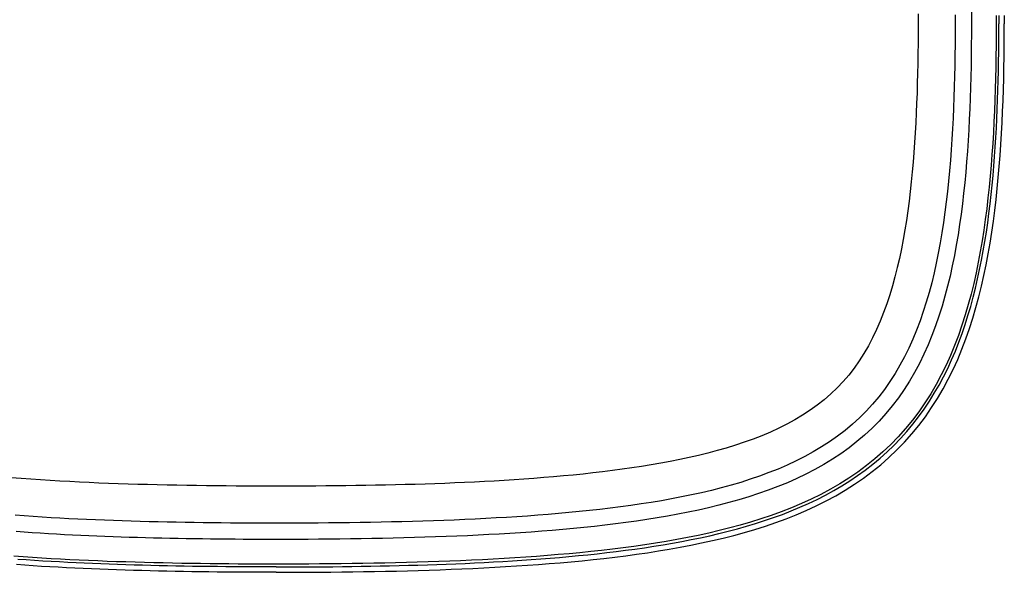
# Model space of a CAD drawing. Extents: x 1089 to 2289, y 543 to 1153.
# Drawn here: x 1635 to 1643, y 731 to 735 of the extents above; entities that cross this region are included whole.
import ezdxf

# ---------------------------------------------------------------- set-up
doc = ezdxf.new("R2010")
doc.units = 0
doc.layers.get('0').update_dxf_attribs({"linetype": 'CONTINUOUS'})

msp = doc.modelspace()

# ---------------------------------------------------------------- linework, layer by layer
at = {"linetype": 'CONTINUOUS'}
for p, q in [((1642.9682, 735.2216), (1642.9684, 735.121)), ((1642.5368, 735.2012), (1642.5369, 735.121)), ((1642.8368, 735.1944), (1642.8369, 735.121)), ((1643.1682, 735.1885), (1643.1684, 735.121)), ((1643.1911, 735.1887), (1643.1911, 735.121)), ((1643.2346, 735.1891), (1643.2348, 735.121)), ((1642.5369, 735.121), (1642.5368, 735.0407)), ((1642.8369, 735.121), (1642.8368, 735.0363)), ((1642.9684, 735.121), (1642.9682, 735.0351)), ((1643.1684, 735.121), (1643.1682, 735.0331)), ((1643.191, 735.0443), (1643.1911, 735.121)), ((1643.2346, 735.0323), (1643.2348, 735.121)), ((1642.5368, 735.0407), (1642.5363, 734.9604)), ((1642.8368, 735.0363), (1642.8362, 734.9516)), ((1642.9682, 735.0351), (1642.9677, 734.9492)), ((1643.1682, 735.0331), (1643.1676, 734.9451)), ((1643.1906, 734.9676), (1643.191, 735.0443)), ((1643.234, 734.9435), (1643.2346, 735.0323)), ((1642.5363, 734.9604), (1642.5354, 734.88)), ((1642.8362, 734.9516), (1642.8352, 734.8668)), ((1642.9677, 734.9492), (1642.9667, 734.8633)), ((1643.1676, 734.9451), (1643.1666, 734.8571)), ((1643.1898, 734.8908), (1643.1906, 734.9676)), ((1643.233, 734.8547), (1643.234, 734.9435)), ((1642.5354, 734.88), (1642.5343, 734.7997)), ((1642.8352, 734.8668), (1642.8339, 734.7819)), ((1642.9667, 734.8633), (1642.9654, 734.7773)), ((1643.1666, 734.8571), (1643.1652, 734.769)), ((1643.1888, 734.814), (1643.1898, 734.8908)), ((1643.2316, 734.7658), (1643.233, 734.8547)), ((1642.5343, 734.7997), (1642.5326, 734.7195)), ((1642.8339, 734.7819), (1642.8322, 734.697)), ((1642.9654, 734.7773), (1642.9635, 734.6913)), ((1643.1652, 734.769), (1643.1633, 734.6808)), ((1643.1874, 734.7372), (1643.1888, 734.814)), ((1643.2297, 734.6769), (1643.2316, 734.7658)), ((1642.5326, 734.7195), (1642.5307, 734.6393)), ((1642.8322, 734.697), (1642.8299, 734.6119)), ((1642.9635, 734.6913), (1642.9613, 734.6053)), ((1643.1633, 734.6808), (1643.161, 734.5927)), ((1643.1835, 734.5835), (1643.1856, 734.6604)), ((1643.1856, 734.6604), (1643.1874, 734.7372)), ((1643.2273, 734.588), (1643.2297, 734.6769)), ((1642.5307, 734.6393), (1642.5282, 734.5591)), ((1642.8299, 734.6119), (1642.8272, 734.5269)), ((1642.9613, 734.6053), (1642.9585, 734.5193)), ((1643.161, 734.5927), (1643.158, 734.5044)), ((1643.181, 734.5066), (1643.1835, 734.5835)), ((1643.2244, 734.499), (1643.2273, 734.588)), ((1642.5282, 734.5591), (1642.5253, 734.479)), ((1642.8272, 734.5269), (1642.8239, 734.4417)), ((1642.9585, 734.5193), (1642.9552, 734.4333)), ((1643.158, 734.5044), (1643.1546, 734.4162)), ((1643.1781, 734.4297), (1643.181, 734.5066)), ((1642.5253, 734.479), (1642.5219, 734.399)), ((1642.8239, 734.4417), (1642.8202, 734.3566)), ((1642.9552, 734.4333), (1642.9514, 734.3474)), ((1643.1747, 734.3527), (1643.1781, 734.4297)), ((1643.2209, 734.41), (1643.2244, 734.499)), ((1642.5219, 734.399), (1642.518, 734.319)), ((1642.8202, 734.3566), (1642.8158, 734.2714)), ((1642.9514, 734.3474), (1642.9469, 734.2614)), ((1643.1546, 734.4162), (1643.1506, 734.3279)), ((1643.1709, 734.2758), (1643.1747, 734.3527)), ((1643.2169, 734.3209), (1643.2209, 734.41)), ((1642.518, 734.319), (1642.5135, 734.2392)), ((1642.8158, 734.2714), (1642.8108, 734.1863)), ((1642.9469, 734.2614), (1642.9419, 734.1756)), ((1643.1506, 734.3279), (1643.146, 734.2397)), ((1643.1665, 734.1989), (1643.1709, 734.2758)), ((1643.2122, 734.2319), (1643.2169, 734.3209)), ((1642.5135, 734.2392), (1642.5085, 734.1595)), ((1642.8108, 734.1863), (1642.8051, 734.1012)), ((1643.146, 734.2397), (1643.1406, 734.1514)), ((1643.1617, 734.122), (1643.1665, 734.1989)), ((1643.2068, 734.1428), (1643.2122, 734.2319)), ((1642.5085, 734.1595), (1642.5028, 734.0799)), ((1642.8051, 734.1012), (1642.7987, 734.0163)), ((1642.9419, 734.1756), (1642.9361, 734.0898)), ((1643.1406, 734.1514), (1643.1347, 734.0632)), ((1643.1563, 734.0451), (1643.1617, 734.122)), ((1643.2008, 734.0538), (1643.2068, 734.1428)), ((1642.5028, 734.0799), (1642.4965, 734.0004)), ((1642.9361, 734.0898), (1642.9296, 734.0042)), ((1643.1347, 734.0632), (1643.1279, 733.9751)), ((1643.1504, 733.9682), (1643.1563, 734.0451)), ((1643.1939, 733.9648), (1643.2008, 734.0538)), ((1642.4965, 734.0004), (1642.4895, 733.9211)), ((1642.7987, 734.0163), (1642.7916, 733.9314)), ((1642.9296, 734.0042), (1642.9224, 733.9187)), ((1643.1279, 733.9751), (1643.1204, 733.887)), ((1643.1438, 733.8914), (1643.1504, 733.9682)), ((1643.1862, 733.8759), (1643.1939, 733.9648)), ((1642.4895, 733.9211), (1642.4817, 733.842)), ((1642.7916, 733.9314), (1642.7837, 733.8468)), ((1642.9224, 733.9187), (1642.9145, 733.8334)), ((1643.1204, 733.887), (1643.112, 733.7991)), ((1643.1366, 733.8147), (1643.1438, 733.8914)), ((1643.1777, 733.7871), (1643.1862, 733.8759)), ((1642.4817, 733.842), (1642.4731, 733.7632)), ((1642.7837, 733.8468), (1642.7749, 733.7624)), ((1642.9145, 733.8334), (1642.9056, 733.7482)), ((1643.112, 733.7991), (1643.1027, 733.7112)), ((1643.1287, 733.7381), (1643.1366, 733.8147)), ((1643.1682, 733.6984), (1643.1777, 733.7871)), ((1642.4731, 733.7632), (1642.4637, 733.6846)), ((1642.7749, 733.7624), (1642.7652, 733.6783)), ((1642.9056, 733.7482), (1642.8958, 733.6633)), ((1643.1027, 733.7112), (1643.0924, 733.6236)), ((1643.1201, 733.6615), (1643.1287, 733.7381)), ((1642.4637, 733.6846), (1642.4533, 733.6063)), ((1642.7652, 733.6783), (1642.7545, 733.5945)), ((1642.8958, 733.6633), (1642.885, 733.5786)), ((1643.0924, 733.6236), (1643.0811, 733.5362)), ((1643.1107, 733.5851), (1643.1201, 733.6615)), ((1643.1578, 733.6098), (1643.1682, 733.6984)), ((1642.4533, 733.6063), (1642.442, 733.5283)), ((1642.7545, 733.5945), (1642.7428, 733.5111)), ((1642.885, 733.5786), (1642.8732, 733.4943)), ((1643.1005, 733.5088), (1643.1107, 733.5851)), ((1643.1463, 733.5213), (1643.1578, 733.6098)), ((1642.442, 733.5283), (1642.4297, 733.4508)), ((1642.7428, 733.5111), (1642.7299, 733.4282)), ((1642.8732, 733.4943), (1642.8603, 733.4103)), ((1643.0811, 733.5362), (1643.0686, 733.4489)), ((1643.0894, 733.4327), (1643.1005, 733.5088)), ((1643.1336, 733.4331), (1643.1463, 733.5213)), ((1642.4297, 733.4508), (1642.4163, 733.3737)), ((1642.7299, 733.4282), (1642.716, 733.3458)), ((1642.8603, 733.4103), (1642.8462, 733.3266)), ((1643.0686, 733.4489), (1643.055, 733.3619)), ((1643.0774, 733.3567), (1643.0894, 733.4327)), ((1643.1197, 733.3451), (1643.1336, 733.4331)), ((1642.4163, 733.3737), (1642.4016, 733.2971)), ((1642.716, 733.3458), (1642.7008, 733.2641)), ((1642.8462, 733.3266), (1642.8308, 733.2433)), ((1643.055, 733.3619), (1643.0401, 733.2753)), ((1643.0644, 733.2809), (1643.0774, 733.3567)), ((1643.1045, 733.2573), (1643.1197, 733.3451)), ((1642.4016, 733.2971), (1642.3857, 733.2211)), ((1642.7008, 733.2641), (1642.6843, 733.1829)), ((1642.8308, 733.2433), (1642.814, 733.1604)), ((1643.0401, 733.2753), (1643.0239, 733.1889)), ((1643.0504, 733.2054), (1643.0644, 733.2809)), ((1643.0879, 733.1698), (1643.1045, 733.2573)), ((1642.3684, 733.1458), (1642.3497, 733.0711)), ((1642.3857, 733.2211), (1642.3684, 733.1458)), ((1642.6843, 733.1829), (1642.6665, 733.1025)), ((1642.814, 733.1604), (1642.7957, 733.0779)), ((1643.0239, 733.1889), (1643.0062, 733.1029)), ((1643.0353, 733.1301), (1643.0504, 733.2054)), ((1643.0698, 733.0826), (1643.0879, 733.1698)), ((1642.3497, 733.0711), (1642.3294, 732.9972)), ((1642.6665, 733.1025), (1642.6471, 733.0229)), ((1642.7957, 733.0779), (1642.7759, 732.9959)), ((1643.0062, 733.1029), (1642.9869, 733.0173)), ((1643.0191, 733.0551), (1643.0353, 733.1301)), ((1643.0501, 732.9958), (1643.0698, 733.0826)), ((1642.3294, 732.9972), (1642.3075, 732.9242)), ((1642.6471, 733.0229), (1642.6261, 732.9441)), ((1642.7759, 732.9959), (1642.7544, 732.9145)), ((1642.9869, 733.0173), (1642.966, 732.9321)), ((1643.0015, 732.9803), (1643.0191, 733.0551)), ((1643.0288, 732.9093), (1643.0501, 732.9958)), ((1642.3075, 732.9242), (1642.2837, 732.8521)), ((1642.6261, 732.9441), (1642.6035, 732.8664)), ((1642.7544, 732.9145), (1642.7311, 732.8337)), ((1642.966, 732.9321), (1642.9433, 732.8475)), ((1642.9625, 732.8318), (1642.9828, 732.9059)), ((1642.9828, 732.9059), (1643.0015, 732.9803)), ((1643.0055, 732.8232), (1643.0288, 732.9093)), ((1642.2837, 732.8521), (1642.2581, 732.7813)), ((1642.6035, 732.8664), (1642.5792, 732.7896)), ((1642.7311, 732.8337), (1642.7059, 732.7537)), ((1642.9433, 732.8475), (1642.9187, 732.7634)), ((1642.9409, 732.7582), (1642.9625, 732.8318)), ((1642.2581, 732.7813), (1642.2306, 732.7118)), ((1642.5792, 732.7896), (1642.553, 732.7139)), ((1642.7059, 732.7537), (1642.6787, 732.6746)), ((1642.9187, 732.7634), (1642.8922, 732.68)), ((1642.9178, 732.6851), (1642.9409, 732.7582)), ((1642.9803, 732.7377), (1643.0055, 732.8232)), ((1642.2306, 732.7118), (1642.201, 732.6438)), ((1642.553, 732.7139), (1642.5249, 732.6394)), ((1642.6787, 732.6746), (1642.6493, 732.5965)), ((1642.8922, 732.68), (1642.8634, 732.5973)), ((1642.893, 732.6126), (1642.9178, 732.6851)), ((1642.953, 732.6527), (1642.9803, 732.7377)), ((1642.201, 732.6438), (1642.1692, 732.5775)), ((1642.5249, 732.6394), (1642.4947, 732.5661)), ((1642.6493, 732.5965), (1642.6178, 732.5196)), ((1642.8634, 732.5973), (1642.8324, 732.5156)), ((1642.8666, 732.5408), (1642.893, 732.6126)), ((1642.9235, 732.5685), (1642.953, 732.6527)), ((1642.1352, 732.513), (1642.0989, 732.4504)), ((1642.1692, 732.5775), (1642.1352, 732.513)), ((1642.4947, 732.5661), (1642.4622, 732.4942)), ((1642.6178, 732.5196), (1642.5839, 732.444)), ((1642.8324, 732.5156), (1642.799, 732.4348)), ((1642.8384, 732.4697), (1642.8666, 732.5408)), ((1642.8917, 732.4852), (1642.9235, 732.5685)), ((1642.0989, 732.4504), (1642.0602, 732.39)), ((1642.4622, 732.4942), (1642.4275, 732.4238)), ((1642.5839, 732.444), (1642.5477, 732.3699)), ((1642.799, 732.4348), (1642.7631, 732.3551)), ((1642.8084, 732.3994), (1642.8384, 732.4697)), ((1642.8575, 732.4028), (1642.8917, 732.4852)), ((1642.0602, 732.39), (1642.0191, 732.3318)), ((1642.3905, 732.355), (1642.3511, 732.288)), ((1642.4275, 732.4238), (1642.3905, 732.355)), ((1642.5477, 732.3699), (1642.5089, 732.2973)), ((1642.7631, 732.3551), (1642.7246, 732.2766)), ((1642.7764, 732.3299), (1642.8084, 732.3994)), ((1642.8208, 732.3217), (1642.8575, 732.4028)), ((1641.9755, 732.2758), (1641.9295, 732.2222)), ((1642.0191, 732.3318), (1641.9755, 732.2758)), ((1642.3511, 732.288), (1642.3092, 732.2228)), ((1642.5089, 732.2973), (1642.4677, 732.2265)), ((1642.7246, 732.2766), (1642.6834, 732.1996)), ((1642.7424, 732.2615), (1642.7764, 732.3299)), ((1642.7813, 732.2418), (1642.8208, 732.3217)), ((1641.9295, 732.2222), (1641.8809, 732.171)), ((1642.3092, 732.2228), (1642.2649, 732.1596)), ((1642.4677, 732.2265), (1642.4238, 732.1575)), ((1642.6834, 732.1996), (1642.6395, 732.1242)), ((1642.6682, 732.1277), (1642.7064, 732.194)), ((1642.7064, 732.194), (1642.7424, 732.2615)), ((1642.7392, 732.1633), (1642.7813, 732.2418)), ((1641.8298, 732.1221), (1641.7763, 732.0757)), ((1641.8809, 732.171), (1641.8298, 732.1221)), ((1642.2649, 732.1596), (1642.218, 732.0985)), ((1642.4238, 732.1575), (1642.3773, 732.0906)), ((1642.6395, 732.1242), (1642.5927, 732.0504)), ((1642.628, 732.0627), (1642.6682, 732.1277)), ((1642.6943, 732.0865), (1642.7392, 732.1633)), ((1641.7204, 732.0316), (1641.6622, 731.9898)), ((1641.7763, 732.0757), (1641.7204, 732.0316)), ((1642.1685, 732.0396), (1642.1165, 731.983)), ((1642.218, 732.0985), (1642.1685, 732.0396)), ((1642.3773, 732.0906), (1642.328, 732.0257)), ((1642.5927, 732.0504), (1642.5431, 731.9786)), ((1642.5855, 731.9991), (1642.628, 732.0627)), ((1642.6465, 732.0114), (1642.6943, 732.0865)), ((1641.6018, 731.9503), (1641.5394, 731.913)), ((1641.6622, 731.9898), (1641.6018, 731.9503)), ((1642.1165, 731.983), (1642.0621, 731.9286)), ((1642.276, 731.9629), (1642.2213, 731.9025)), ((1642.328, 732.0257), (1642.276, 731.9629)), ((1642.5431, 731.9786), (1642.4906, 731.9089)), ((1642.5408, 731.937), (1642.5855, 731.9991)), ((1642.5958, 731.9383), (1642.6465, 732.0114)), ((1641.4751, 731.8779), (1641.4091, 731.8448)), ((1641.5394, 731.913), (1641.4751, 731.8779)), ((1642.0052, 731.8767), (1641.9461, 731.8271)), ((1642.0621, 731.9286), (1642.0052, 731.8767)), ((1642.2213, 731.9025), (1642.1641, 731.8444)), ((1642.4906, 731.9089), (1642.4352, 731.8414)), ((1642.445, 731.8178), (1642.494, 731.8765)), ((1642.494, 731.8765), (1642.5408, 731.937)), ((1642.5423, 731.8672), (1642.5958, 731.9383)), ((1641.3415, 731.8137), (1641.2724, 731.7845)), ((1641.4091, 731.8448), (1641.3415, 731.8137)), ((1641.9461, 731.8271), (1641.8847, 731.7799)), ((1642.1641, 731.8444), (1642.1045, 731.789)), ((1642.4352, 731.8414), (1642.377, 731.7762)), ((1642.3939, 731.7608), (1642.445, 731.8178)), ((1642.4269, 731.7322), (1642.486, 731.7985)), ((1642.486, 731.7985), (1642.5423, 731.8672)), ((1641.1305, 731.7314), (1641.0581, 731.7072)), ((1641.202, 731.7571), (1641.1305, 731.7314)), ((1641.2724, 731.7845), (1641.202, 731.7571)), ((1641.8212, 731.7352), (1641.7557, 731.6928)), ((1641.8847, 731.7799), (1641.8212, 731.7352)), ((1642.0425, 731.7361), (1641.9784, 731.6858)), ((1642.1045, 731.789), (1642.0425, 731.7361)), ((1642.3162, 731.7136), (1642.2528, 731.6536)), ((1642.377, 731.7762), (1642.3162, 731.7136)), ((1642.3408, 731.7058), (1642.3939, 731.7608)), ((1642.3652, 731.6685), (1642.4269, 731.7322)), ((1640.8358, 731.6436), (1640.7604, 731.6249)), ((1640.9106, 731.6634), (1640.8358, 731.6436)), ((1640.9847, 731.6846), (1640.9106, 731.6634)), ((1641.0581, 731.7072), (1640.9847, 731.6846)), ((1641.6885, 731.6527), (1641.6196, 731.6149)), ((1641.7557, 731.6928), (1641.6885, 731.6527)), ((1641.9121, 731.6381), (1641.8439, 731.5929)), ((1641.9784, 731.6858), (1641.9121, 731.6381)), ((1642.2528, 731.6536), (1642.187, 731.5962)), ((1642.2288, 731.6017), (1642.2858, 731.6527)), ((1642.2858, 731.6527), (1642.3408, 731.7058)), ((1642.301, 731.6074), (1642.3652, 731.6685)), ((1640.4538, 731.5613), (1640.3762, 731.5478)), ((1640.5311, 731.5757), (1640.4538, 731.5613)), ((1640.6079, 731.5911), (1640.5311, 731.5757)), ((1640.6844, 731.6075), (1640.6079, 731.5911)), ((1640.7604, 731.6249), (1640.6844, 731.6075)), ((1641.5492, 731.5793), (1641.4773, 731.5459)), ((1641.6196, 731.6149), (1641.5492, 731.5793)), ((1641.8439, 731.5929), (1641.7739, 731.5502)), ((1642.1098, 731.506), (1642.1702, 731.5528)), ((1642.187, 731.5962), (1642.1189, 731.5416)), ((1642.1702, 731.5528), (1642.2288, 731.6017)), ((1642.2343, 731.5491), (1642.301, 731.6074)), ((1639.8255, 731.4738), (1639.7461, 731.4657)), ((1639.9049, 731.4825), (1639.8255, 731.4738)), ((1639.984, 731.4917), (1639.9049, 731.4825)), ((1640.063, 731.5015), (1639.984, 731.4917)), ((1640.1416, 731.512), (1640.063, 731.5015)), ((1640.2201, 731.5232), (1640.1416, 731.512)), ((1640.2983, 731.5351), (1640.2201, 731.5232)), ((1640.3762, 731.5478), (1640.2983, 731.5351)), ((1641.33, 731.4848), (1641.2546, 731.457)), ((1641.4042, 731.5144), (1641.33, 731.4848)), ((1641.4773, 731.5459), (1641.4042, 731.5144)), ((1641.6292, 731.4722), (1641.5548, 731.4366)), ((1641.7024, 731.51), (1641.6292, 731.4722)), ((1641.7739, 731.5502), (1641.7024, 731.51)), ((1642.0487, 731.4897), (1641.9765, 731.4405)), ((1642.0479, 731.4612), (1642.1098, 731.506)), ((1642.1189, 731.5416), (1642.0487, 731.4897)), ((1642.0944, 731.4406), (1642.1654, 731.4935)), ((1642.1654, 731.4935), (1642.2343, 731.5491)), ((1635.2766, 731.4365), (1635.1978, 731.4425)), ((1635.3555, 731.4309), (1635.2766, 731.4365)), ((1635.4343, 731.4256), (1635.3555, 731.4309)), ((1635.513, 731.4207), (1635.4343, 731.4256)), ((1635.5917, 731.4162), (1635.513, 731.4207)), ((1635.6704, 731.4119), (1635.5917, 731.4162)), ((1635.749, 731.408), (1635.6704, 731.4119)), ((1635.8277, 731.4043), (1635.749, 731.408)), ((1635.9063, 731.401), (1635.8277, 731.4043)), ((1635.9849, 731.3978), (1635.9063, 731.401)), ((1636.0637, 731.395), (1635.9849, 731.3978)), ((1636.1424, 731.3923), (1636.0637, 731.395)), ((1636.2213, 731.3899), (1636.1424, 731.3923)), ((1638.5468, 731.3926), (1638.4668, 731.3901)), ((1638.6268, 731.3953), (1638.5468, 731.3926)), ((1638.7068, 731.3982), (1638.6268, 731.3953)), ((1638.7868, 731.4014), (1638.7068, 731.3982)), ((1638.8668, 731.4049), (1638.7868, 731.4014)), ((1638.9469, 731.4087), (1638.8668, 731.4049)), ((1639.0269, 731.4127), (1638.9469, 731.4087)), ((1639.1069, 731.4171), (1639.0269, 731.4127)), ((1639.1869, 731.4218), (1639.1069, 731.4171)), ((1639.2669, 731.4269), (1639.1869, 731.4218)), ((1639.3469, 731.4323), (1639.2669, 731.4269)), ((1639.4268, 731.4381), (1639.3469, 731.4323)), ((1639.5067, 731.4443), (1639.4268, 731.4381)), ((1639.5866, 731.451), (1639.5067, 731.4443)), ((1639.6663, 731.4581), (1639.5866, 731.451)), ((1639.7461, 731.4657), (1639.6663, 731.4581)), ((1641.101, 731.4064), (1641.0229, 731.3834)), ((1641.1783, 731.4309), (1641.101, 731.4064)), ((1641.2546, 731.457), (1641.1783, 731.4309)), ((1641.4791, 731.4032), (1641.4023, 731.3718)), ((1641.5548, 731.4366), (1641.4791, 731.4032)), ((1641.9025, 731.3941), (1641.827, 731.3503)), ((1641.9765, 731.4405), (1641.9025, 731.3941)), ((1641.9199, 731.3779), (1641.9846, 731.4186)), ((1641.9846, 731.4186), (1642.0479, 731.4612)), ((1642.0213, 731.3905), (1642.0944, 731.4406)), ((1636.3003, 731.3877), (1636.2213, 731.3899)), ((1636.3794, 731.3857), (1636.3003, 731.3877)), ((1636.4586, 731.3839), (1636.3794, 731.3857)), ((1636.5379, 731.3823), (1636.4586, 731.3839)), ((1636.6175, 731.3809), (1636.5379, 731.3823)), ((1636.6972, 731.3797), (1636.6175, 731.3809)), ((1636.7771, 731.3786), (1636.6972, 731.3797)), ((1636.8571, 731.3776), (1636.7771, 731.3786)), ((1636.9375, 731.3769), (1636.8571, 731.3776)), ((1637.0178, 731.3762), (1636.9375, 731.3769)), ((1637.0985, 731.3758), (1637.0178, 731.3762)), ((1637.1792, 731.3754), (1637.0985, 731.3758)), ((1637.2601, 731.3752), (1637.1792, 731.3754)), ((1637.3411, 731.3752), (1637.2601, 731.3752)), ((1637.4218, 731.3752), (1637.3411, 731.3752)), ((1637.5026, 731.3754), (1637.4218, 731.3752)), ((1637.5833, 731.3758), (1637.5026, 731.3754)), ((1637.6639, 731.3762), (1637.5833, 731.3758)), ((1637.7445, 731.3769), (1637.6639, 731.3762)), ((1637.8249, 731.3776), (1637.7445, 731.3769)), ((1637.9054, 731.3786), (1637.8249, 731.3776)), ((1637.9857, 731.3797), (1637.9054, 731.3786)), ((1638.066, 731.3809), (1637.9857, 731.3797)), ((1638.1463, 731.3824), (1638.066, 731.3809)), ((1638.2265, 731.384), (1638.1463, 731.3824)), ((1638.3066, 731.3858), (1638.2265, 731.384)), ((1638.3867, 731.3879), (1638.3066, 731.3858)), ((1638.4668, 731.3901), (1638.3867, 731.3879)), ((1640.7844, 731.3225), (1640.7038, 731.3047)), ((1640.8645, 731.3415), (1640.7844, 731.3225)), ((1640.9441, 731.3618), (1640.8645, 731.3415)), ((1641.0229, 731.3834), (1640.9441, 731.3618)), ((1641.2458, 731.3147), (1641.1663, 731.2889)), ((1641.3245, 731.3423), (1641.2458, 731.3147)), ((1641.4023, 731.3718), (1641.3245, 731.3423)), ((1641.827, 731.3503), (1641.75, 731.3091)), ((1641.787, 731.3028), (1641.854, 731.3394)), ((1641.854, 731.3394), (1641.9199, 731.3779)), ((1641.87, 731.2983), (1641.9465, 731.3431)), ((1641.9465, 731.3431), (1642.0213, 731.3905)), ((1640.3771, 731.2439), (1640.2946, 731.231)), ((1640.4594, 731.2577), (1640.3771, 731.2439)), ((1640.5413, 731.2724), (1640.4594, 731.2577)), ((1640.6228, 731.288), (1640.5413, 731.2724)), ((1640.7038, 731.3047), (1640.6228, 731.288)), ((1641.0052, 731.2419), (1640.9237, 731.2206)), ((1641.0861, 731.2646), (1641.0052, 731.2419)), ((1641.1663, 731.2889), (1641.0861, 731.2646)), ((1641.5921, 731.2342), (1641.5116, 731.2001)), ((1641.5802, 731.2042), (1641.65, 731.2352)), ((1641.6717, 731.2705), (1641.5921, 731.2342)), ((1641.65, 731.2352), (1641.719, 731.2681)), ((1641.75, 731.3091), (1641.6717, 731.2705)), ((1641.7127, 731.2165), (1641.792, 731.2561)), ((1641.719, 731.2681), (1641.787, 731.3028)), ((1641.792, 731.2561), (1641.87, 731.2983)), ((1639.6273, 731.1534), (1639.5433, 731.1463)), ((1639.7113, 731.161), (1639.6273, 731.1534)), ((1639.7951, 731.1691), (1639.7113, 731.161)), ((1639.8787, 731.1778), (1639.7951, 731.1691)), ((1639.9622, 731.1871), (1639.8787, 731.1778)), ((1640.0456, 731.197), (1639.9622, 731.1871)), ((1640.1288, 731.2076), (1640.0456, 731.197)), ((1640.2118, 731.219), (1640.1288, 731.2076)), ((1640.2946, 731.231), (1640.2118, 731.219)), ((1640.6762, 731.1645), (1640.5929, 731.1482)), ((1640.7592, 731.182), (1640.6762, 731.1645)), ((1640.8417, 731.2007), (1640.7592, 731.182)), ((1640.9237, 731.2206), (1640.8417, 731.2007)), ((1641.4301, 731.1682), (1641.3478, 731.1383)), ((1641.5116, 731.2001), (1641.4301, 731.1682)), ((1641.4384, 731.147), (1641.5097, 731.1748)), ((1641.5097, 731.1748), (1641.5802, 731.2042)), ((1641.5505, 731.1443), (1641.6321, 731.1792)), ((1641.6321, 731.1792), (1641.7127, 731.2165)), ((1635.3028, 731.1339), (1635.2305, 731.1392)), ((1635.375, 731.1289), (1635.3028, 731.1339)), ((1635.4472, 731.1242), (1635.375, 731.1289)), ((1635.5193, 731.1199), (1635.4472, 731.1242)), ((1635.5915, 731.1158), (1635.5193, 731.1199)), ((1635.6635, 731.1119), (1635.5915, 731.1158)), ((1635.7356, 731.1083), (1635.6635, 731.1119)), ((1635.8076, 731.105), (1635.7356, 731.1083)), ((1635.8798, 731.1018), (1635.8076, 731.105)), ((1635.9519, 731.0989), (1635.8798, 731.1018)), ((1636.024, 731.0962), (1635.9519, 731.0989)), ((1636.0962, 731.0937), (1636.024, 731.0962)), ((1636.1684, 731.0914), (1636.0962, 731.0937)), ((1636.2407, 731.0893), (1636.1684, 731.0914)), ((1636.3131, 731.0873), (1636.2407, 731.0893)), ((1636.3856, 731.0855), (1636.3131, 731.0873)), ((1636.4583, 731.0839), (1636.3856, 731.0855)), ((1636.531, 731.0824), (1636.4583, 731.0839)), ((1636.6039, 731.0811), (1636.531, 731.0824)), ((1636.677, 731.08), (1636.6039, 731.0811)), ((1636.7501, 731.0789), (1636.677, 731.08)), ((1636.8235, 731.078), (1636.7501, 731.0789)), ((1636.897, 731.0773), (1636.8235, 731.078)), ((1636.9707, 731.0766), (1636.897, 731.0773)), ((1637.0445, 731.0761), (1636.9707, 731.0766)), ((1637.1184, 731.0757), (1637.0445, 731.0761)), ((1637.1925, 731.0754), (1637.1184, 731.0757)), ((1637.2667, 731.0753), (1637.1925, 731.0754)), ((1637.3411, 731.0752), (1637.2667, 731.0753)), ((1637.4261, 731.0753), (1637.3411, 731.0752)), ((1637.5111, 731.0755), (1637.4261, 731.0753)), ((1637.5961, 731.0759), (1637.5111, 731.0755)), ((1637.6811, 731.0764), (1637.5961, 731.0759)), ((1637.766, 731.0771), (1637.6811, 731.0764)), ((1637.8509, 731.0779), (1637.766, 731.0771)), ((1637.9358, 731.079), (1637.8509, 731.0779)), ((1638.0206, 731.0802), (1637.9358, 731.079)), ((1638.1054, 731.0816), (1638.0206, 731.0802)), ((1638.1903, 731.0832), (1638.1054, 731.0816)), ((1638.275, 731.0851), (1638.1903, 731.0832)), ((1638.3598, 731.0871), (1638.275, 731.0851)), ((1638.4445, 731.0894), (1638.3598, 731.0871)), ((1638.5293, 731.0919), (1638.4445, 731.0894)), ((1638.614, 731.0947), (1638.5293, 731.0919)), ((1638.6986, 731.0978), (1638.614, 731.0947)), ((1638.7833, 731.1011), (1638.6986, 731.0978)), ((1638.868, 731.1047), (1638.7833, 731.1011)), ((1638.9526, 731.1086), (1638.868, 731.1047)), ((1639.0372, 731.1129), (1638.9526, 731.1086)), ((1639.1217, 731.1175), (1639.0372, 731.1129)), ((1639.2062, 731.1225), (1639.1217, 731.1175)), ((1639.2906, 731.1278), (1639.2062, 731.1225)), ((1639.375, 731.1336), (1639.2906, 731.1278)), ((1639.4592, 731.1397), (1639.375, 731.1336)), ((1639.5433, 731.1463), (1639.4592, 731.1397)), ((1640.1722, 731.0807), (1640.0874, 731.0697)), ((1640.2568, 731.0925), (1640.1722, 731.0807)), ((1640.3412, 731.1051), (1640.2568, 731.0925)), ((1640.4254, 731.1185), (1640.3412, 731.1051)), ((1640.5093, 731.1328), (1640.4254, 731.1185)), ((1640.5929, 731.1482), (1640.5093, 731.1328)), ((1641.1814, 731.0842), (1641.0973, 731.0598)), ((1641.2649, 731.1104), (1641.1814, 731.0842)), ((1641.2213, 731.0727), (1641.2942, 731.0961)), ((1641.3478, 731.1383), (1641.2649, 731.1104)), ((1641.2942, 731.0961), (1641.3666, 731.1208)), ((1641.3007, 731.0523), (1641.3847, 731.081)), ((1641.3666, 731.1208), (1641.4384, 731.147)), ((1641.3847, 731.081), (1641.468, 731.1116)), ((1641.468, 731.1116), (1641.5505, 731.1443)), ((1635.3018, 731.0021), (1635.2364, 731.0069)), ((1635.3671, 730.9977), (1635.3018, 731.0021)), ((1635.4325, 730.9934), (1635.3671, 730.9977)), ((1635.4979, 730.9894), (1635.4325, 730.9934)), ((1639.3191, 730.9979), (1639.2334, 730.9924)), ((1639.4048, 731.0039), (1639.3191, 730.9979)), ((1639.4905, 731.0102), (1639.4048, 731.0039)), ((1639.5761, 731.0171), (1639.4905, 731.0102)), ((1639.6615, 731.0244), (1639.5761, 731.0171)), ((1639.7469, 731.0323), (1639.6615, 731.0244)), ((1639.8322, 731.0408), (1639.7469, 731.0323)), ((1639.9174, 731.0498), (1639.8322, 731.0408)), ((1640.0025, 731.0594), (1639.9174, 731.0498)), ((1640.0874, 731.0697), (1640.0025, 731.0594)), ((1640.8426, 730.9956), (1640.7569, 730.977)), ((1640.9279, 731.0156), (1640.8426, 730.9956)), ((1640.9253, 730.9917), (1640.9998, 731.0102)), ((1641.0128, 731.037), (1640.9279, 731.0156)), ((1640.9998, 731.0102), (1641.0741, 731.0299)), ((1641.0973, 731.0598), (1641.0128, 731.037)), ((1641.0449, 730.9768), (1641.1307, 731.0003)), ((1641.0741, 731.0299), (1641.1479, 731.0507)), ((1641.1307, 731.0003), (1641.216, 731.0254)), ((1641.1479, 731.0507), (1641.2213, 731.0727)), ((1641.216, 731.0254), (1641.3007, 731.0523)), ((1635.5633, 730.9857), (1635.4979, 730.9894)), ((1635.6287, 730.9821), (1635.5633, 730.9857)), ((1635.6942, 730.9787), (1635.6287, 730.9821)), ((1635.7596, 730.9756), (1635.6942, 730.9787)), ((1635.8251, 730.9726), (1635.7596, 730.9756)), ((1635.8906, 730.9699), (1635.8251, 730.9726)), ((1635.9561, 730.9672), (1635.8906, 730.9699)), ((1636.0216, 730.9648), (1635.9561, 730.9672)), ((1636.0872, 730.9625), (1636.0216, 730.9648)), ((1636.1527, 730.9604), (1636.0872, 730.9625)), ((1636.2184, 730.9584), (1636.1527, 730.9604)), ((1636.284, 730.9566), (1636.2184, 730.9584)), ((1636.3498, 730.9549), (1636.284, 730.9566)), ((1636.4155, 730.9534), (1636.3498, 730.9549)), ((1636.4813, 730.952), (1636.4155, 730.9534)), ((1636.5471, 730.9507), (1636.4813, 730.952)), ((1636.613, 730.9495), (1636.5471, 730.9507)), ((1636.6789, 730.9484), (1636.613, 730.9495)), ((1636.7449, 730.9475), (1636.6789, 730.9484)), ((1636.8109, 730.9467), (1636.7449, 730.9475)), ((1636.877, 730.946), (1636.8109, 730.9467)), ((1636.9432, 730.9453), (1636.877, 730.946)), ((1637.0094, 730.9448), (1636.9432, 730.9453)), ((1637.0756, 730.9444), (1637.0094, 730.9448)), ((1637.1419, 730.9441), (1637.0756, 730.9444)), ((1637.2083, 730.9439), (1637.1419, 730.9441)), ((1637.2747, 730.9438), (1637.2083, 730.9439)), ((1637.3411, 730.9437), (1637.2747, 730.9438)), ((1637.4272, 730.9438), (1637.3411, 730.9437)), ((1637.5133, 730.944), (1637.4272, 730.9438)), ((1637.5994, 730.9444), (1637.5133, 730.944)), ((1637.6855, 730.9449), (1637.5994, 730.9444)), ((1637.7716, 730.9456), (1637.6855, 730.9449)), ((1637.8576, 730.9465), (1637.7716, 730.9456)), ((1637.9437, 730.9476), (1637.8576, 730.9465)), ((1638.0297, 730.9489), (1637.9437, 730.9476)), ((1638.1158, 730.9503), (1638.0297, 730.9489)), ((1638.2019, 730.952), (1638.1158, 730.9503)), ((1638.2879, 730.9539), (1638.2019, 730.952)), ((1638.3739, 730.956), (1638.2879, 730.9539)), ((1638.46, 730.9583), (1638.3739, 730.956)), ((1638.546, 730.9609), (1638.46, 730.9583)), ((1638.632, 730.9638), (1638.546, 730.9609)), ((1638.718, 730.9669), (1638.632, 730.9638)), ((1638.8039, 730.9704), (1638.718, 730.9669)), ((1638.8899, 730.9741), (1638.8039, 730.9704)), ((1638.9758, 730.9782), (1638.8899, 730.9741)), ((1639.0617, 730.9825), (1638.9758, 730.9782)), ((1639.1475, 730.9873), (1639.0617, 730.9825)), ((1639.2334, 730.9924), (1639.1475, 730.9873)), ((1640.4113, 730.9136), (1640.3244, 730.9003)), ((1640.4981, 730.9279), (1640.4113, 730.9136)), ((1640.4732, 730.9007), (1640.549, 730.9137)), ((1640.5846, 730.9432), (1640.4981, 730.9279)), ((1640.549, 730.9137), (1640.6246, 730.9276)), ((1640.6709, 730.9595), (1640.5846, 730.9432)), ((1640.6246, 730.9276), (1640.7001, 730.9422)), ((1640.7569, 730.977), (1640.6709, 730.9595)), ((1640.6977, 730.8972), (1640.7849, 730.9151)), ((1640.7001, 730.9422), (1640.7754, 730.9578)), ((1640.7754, 730.9578), (1640.8505, 730.9742)), ((1640.7849, 730.9151), (1640.8719, 730.9343)), ((1640.8505, 730.9742), (1640.9253, 730.9917)), ((1640.8719, 730.9343), (1640.9586, 730.9549)), ((1640.9586, 730.9549), (1641.0449, 730.9768)), ((1639.8004, 730.8366), (1639.7127, 730.8283)), ((1639.8879, 730.8455), (1639.8004, 730.8366)), ((1639.9754, 730.855), (1639.8879, 730.8455)), ((1639.9406, 730.8282), (1640.0169, 730.8368)), ((1640.0628, 730.8652), (1639.9754, 730.855)), ((1640.0169, 730.8368), (1640.0931, 730.846)), ((1640.1501, 730.8761), (1640.0628, 730.8652)), ((1640.0931, 730.846), (1640.1693, 730.8557)), ((1640.2373, 730.8878), (1640.1501, 730.8761)), ((1640.1693, 730.8557), (1640.2453, 730.866)), ((1640.3244, 730.9003), (1640.2373, 730.8878)), ((1640.2453, 730.866), (1640.3214, 730.8769)), ((1640.2587, 730.8237), (1640.3467, 730.8365)), ((1640.3214, 730.8769), (1640.3973, 730.8884)), ((1640.3467, 730.8365), (1640.4347, 730.8502)), ((1640.3973, 730.8884), (1640.4732, 730.9007)), ((1640.4347, 730.8502), (1640.5225, 730.8648)), ((1640.5225, 730.8648), (1640.6101, 730.8805)), ((1640.6101, 730.8805), (1640.6977, 730.8972)), ((1635.2939, 730.8022), (1635.2182, 730.8077)), ((1635.3185, 730.7777), (1635.2513, 730.7824)), ((1635.3697, 730.7971), (1635.2939, 730.8022)), ((1635.3857, 730.7732), (1635.3185, 730.7777)), ((1635.4453, 730.7923), (1635.3697, 730.7971)), ((1635.4529, 730.769), (1635.3857, 730.7732)), ((1635.521, 730.7878), (1635.4453, 730.7923)), ((1635.5201, 730.765), (1635.4529, 730.769)), ((1635.5872, 730.7612), (1635.5201, 730.765)), ((1635.5966, 730.7835), (1635.521, 730.7878)), ((1635.6544, 730.7577), (1635.5872, 730.7612)), ((1635.6722, 730.7796), (1635.5966, 730.7835)), ((1635.7216, 730.7544), (1635.6544, 730.7577)), ((1635.7478, 730.7759), (1635.6722, 730.7796)), ((1635.7888, 730.7513), (1635.7216, 730.7544)), ((1635.8233, 730.7725), (1635.7478, 730.7759)), ((1635.8988, 730.7693), (1635.8233, 730.7725)), ((1635.9743, 730.7664), (1635.8988, 730.7693)), ((1636.0498, 730.7637), (1635.9743, 730.7664)), ((1636.1252, 730.7612), (1636.0498, 730.7637)), ((1636.2007, 730.7588), (1636.1252, 730.7612)), ((1636.2762, 730.7567), (1636.2007, 730.7588)), ((1636.3517, 730.7548), (1636.2762, 730.7567)), ((1636.4273, 730.7531), (1636.3517, 730.7548)), ((1638.3076, 730.7543), (1638.2198, 730.7523)), ((1638.3955, 730.7565), (1638.3076, 730.7543)), ((1638.4834, 730.7589), (1638.3955, 730.7565)), ((1638.5712, 730.7617), (1638.4834, 730.7589)), ((1638.6591, 730.7647), (1638.5712, 730.7617)), ((1638.7469, 730.7679), (1638.6591, 730.7647)), ((1638.8348, 730.7715), (1638.7469, 730.7679)), ((1638.9226, 730.7754), (1638.8348, 730.7715)), ((1639.0105, 730.7797), (1638.9226, 730.7754)), ((1638.9473, 730.7537), (1639.0238, 730.7575)), ((1639.0984, 730.7842), (1639.0105, 730.7797)), ((1639.0238, 730.7575), (1639.1001, 730.7615)), ((1639.1862, 730.7892), (1639.0984, 730.7842)), ((1639.1001, 730.7615), (1639.1765, 730.7658)), ((1639.1765, 730.7658), (1639.253, 730.7704)), ((1639.274, 730.7946), (1639.1862, 730.7892)), ((1639.253, 730.7704), (1639.3294, 730.7754)), ((1639.3618, 730.8004), (1639.274, 730.7946)), ((1639.3294, 730.7754), (1639.4058, 730.7806)), ((1639.4496, 730.8066), (1639.3618, 730.8004)), ((1639.4058, 730.7806), (1639.4823, 730.7862)), ((1639.5373, 730.8133), (1639.4496, 730.8066)), ((1639.4823, 730.7862), (1639.5587, 730.7922)), ((1639.6251, 730.8205), (1639.5373, 730.8133)), ((1639.5523, 730.7479), (1639.6407, 730.7552)), ((1639.5587, 730.7922), (1639.6352, 730.7985)), ((1639.7127, 730.8283), (1639.6251, 730.8205)), ((1639.6352, 730.7985), (1639.7116, 730.8053)), ((1639.6407, 730.7552), (1639.7291, 730.7631)), ((1639.7116, 730.8053), (1639.788, 730.8125)), ((1639.7291, 730.7631), (1639.8175, 730.7715)), ((1639.788, 730.8125), (1639.8643, 730.8201)), ((1639.8175, 730.7715), (1639.9059, 730.7806)), ((1639.8643, 730.8201), (1639.9406, 730.8282)), ((1639.9059, 730.7806), (1639.9942, 730.7903)), ((1639.9942, 730.7903), (1640.0825, 730.8007)), ((1640.0825, 730.8007), (1640.1706, 730.8118)), ((1640.1706, 730.8118), (1640.2587, 730.8237)), ((1635.3073, 730.7347), (1635.2397, 730.7395)), ((1635.375, 730.7302), (1635.3073, 730.7347)), ((1635.4425, 730.7259), (1635.375, 730.7302)), ((1635.5101, 730.7219), (1635.4425, 730.7259)), ((1635.5777, 730.7181), (1635.5101, 730.7219)), ((1635.6452, 730.7145), (1635.5777, 730.7181)), ((1635.7128, 730.7111), (1635.6452, 730.7145)), ((1635.7803, 730.708), (1635.7128, 730.7111)), ((1635.8479, 730.705), (1635.7803, 730.708)), ((1635.856, 730.7483), (1635.7888, 730.7513)), ((1635.9154, 730.7022), (1635.8479, 730.705)), ((1635.9231, 730.7456), (1635.856, 730.7483)), ((1635.983, 730.6996), (1635.9154, 730.7022)), ((1635.9903, 730.743), (1635.9231, 730.7456)), ((1636.0506, 730.6972), (1635.983, 730.6996)), ((1636.0575, 730.7406), (1635.9903, 730.743)), ((1636.1182, 730.695), (1636.0506, 730.6972)), ((1636.1248, 730.7384), (1636.0575, 730.7406)), ((1636.1858, 730.6929), (1636.1182, 730.695)), ((1636.192, 730.7363), (1636.1248, 730.7384)), ((1636.2534, 730.691), (1636.1858, 730.6929)), ((1636.2592, 730.7344), (1636.192, 730.7363)), ((1636.3211, 730.6892), (1636.2534, 730.691)), ((1636.3266, 730.7327), (1636.2592, 730.7344)), ((1636.3888, 730.6875), (1636.3211, 730.6892)), ((1636.3939, 730.7311), (1636.3266, 730.7327)), ((1636.4566, 730.686), (1636.3888, 730.6875)), ((1636.4613, 730.7296), (1636.3939, 730.7311)), ((1636.503, 730.7515), (1636.4273, 730.7531)), ((1636.5243, 730.6846), (1636.4566, 730.686)), ((1636.5287, 730.7282), (1636.4613, 730.7296)), ((1636.5786, 730.75), (1636.503, 730.7515)), ((1636.5921, 730.6834), (1636.5243, 730.6846)), ((1636.5962, 730.727), (1636.5287, 730.7282)), ((1636.6544, 730.7488), (1636.5786, 730.75)), ((1636.66, 730.6823), (1636.5921, 730.6834)), ((1636.6636, 730.7259), (1636.5962, 730.727)), ((1636.7303, 730.7477), (1636.6544, 730.7488)), ((1636.7279, 730.6813), (1636.66, 730.6823)), ((1636.7312, 730.7249), (1636.6636, 730.7259)), ((1636.7959, 730.6805), (1636.7279, 730.6813)), ((1636.8063, 730.7467), (1636.7303, 730.7477)), ((1636.7987, 730.7241), (1636.7312, 730.7249)), ((1636.8639, 730.6797), (1636.7959, 730.6805)), ((1636.8664, 730.7233), (1636.7987, 730.7241)), ((1636.8824, 730.7459), (1636.8063, 730.7467)), ((1636.9319, 730.679), (1636.8639, 730.6797)), ((1636.934, 730.7227), (1636.8664, 730.7233)), ((1636.9586, 730.7452), (1636.8824, 730.7459)), ((1637, 730.6785), (1636.9319, 730.679)), ((1637.0018, 730.7221), (1636.934, 730.7227)), ((1637.0349, 730.7447), (1636.9586, 730.7452)), ((1637.0681, 730.6781), (1637, 730.6785)), ((1637.0696, 730.7217), (1637.0018, 730.7221)), ((1637.1113, 730.7443), (1637.0349, 730.7447)), ((1637.1363, 730.6778), (1637.0681, 730.6781)), ((1637.1374, 730.7214), (1637.0696, 730.7217)), ((1637.1878, 730.744), (1637.1113, 730.7443)), ((1637.2046, 730.6775), (1637.1363, 730.6778)), ((1637.2053, 730.7211), (1637.1374, 730.7214)), ((1637.2644, 730.7438), (1637.1878, 730.744)), ((1637.2728, 730.6774), (1637.2046, 730.6775)), ((1637.2732, 730.721), (1637.2053, 730.7211)), ((1637.3411, 730.7437), (1637.2644, 730.7438)), ((1637.3411, 730.6773), (1637.2728, 730.6774)), ((1637.3411, 730.721), (1637.2732, 730.721)), ((1637.429, 730.7438), (1637.3411, 730.7437)), ((1637.3411, 730.721), (1637.4178, 730.721)), ((1637.3411, 730.6773), (1637.4298, 730.6774)), ((1637.4178, 730.721), (1637.4945, 730.7212)), ((1637.5169, 730.7441), (1637.429, 730.7438)), ((1637.4298, 730.6774), (1637.5184, 730.6776)), ((1637.4945, 730.7212), (1637.5711, 730.7215)), ((1637.6048, 730.7444), (1637.5169, 730.7441)), ((1637.5184, 730.6776), (1637.607, 730.678)), ((1637.5711, 730.7215), (1637.6477, 730.7219)), ((1637.6926, 730.745), (1637.6048, 730.7444)), ((1637.607, 730.678), (1637.6956, 730.6786)), ((1637.6477, 730.7219), (1637.7243, 730.7225)), ((1637.7805, 730.7457), (1637.6926, 730.745)), ((1637.6956, 730.6786), (1637.7842, 730.6794)), ((1637.7243, 730.7225), (1637.8009, 730.7232)), ((1637.8684, 730.7467), (1637.7805, 730.7457)), ((1637.7842, 730.6794), (1637.8727, 730.6803)), ((1637.8009, 730.7232), (1637.8775, 730.724)), ((1637.9563, 730.7478), (1637.8684, 730.7467)), ((1637.8727, 730.6803), (1637.9612, 730.6814)), ((1637.8775, 730.724), (1637.954, 730.725)), ((1637.954, 730.725), (1638.0305, 730.7261)), ((1638.0441, 730.7491), (1637.9563, 730.7478)), ((1637.9612, 730.6814), (1638.0497, 730.6827)), ((1638.0305, 730.7261), (1638.107, 730.7274)), ((1638.1319, 730.7506), (1638.0441, 730.7491)), ((1638.0497, 730.6827), (1638.1381, 730.6843)), ((1638.107, 730.7274), (1638.1834, 730.7288)), ((1638.2198, 730.7523), (1638.1319, 730.7506)), ((1638.1381, 730.6843), (1638.2265, 730.686)), ((1638.1834, 730.7288), (1638.2598, 730.7304)), ((1638.2265, 730.686), (1638.3149, 730.688)), ((1638.2598, 730.7304), (1638.3363, 730.7322)), ((1638.3149, 730.688), (1638.4033, 730.6902)), ((1638.3363, 730.7322), (1638.4127, 730.7341)), ((1638.4033, 730.6902), (1638.4917, 730.6927)), ((1638.4127, 730.7341), (1638.4891, 730.7363)), ((1638.4891, 730.7363), (1638.5655, 730.7387)), ((1638.4917, 730.6927), (1638.58, 730.6955)), ((1638.5655, 730.7387), (1638.6419, 730.7412)), ((1638.58, 730.6955), (1638.6684, 730.6985)), ((1638.6419, 730.7412), (1638.7182, 730.744)), ((1638.6684, 730.6985), (1638.7567, 730.7018)), ((1638.7182, 730.744), (1638.7946, 730.747)), ((1638.7567, 730.7018), (1638.8451, 730.7054)), ((1638.7946, 730.747), (1638.871, 730.7502)), ((1638.8451, 730.7054), (1638.9334, 730.7094)), ((1638.871, 730.7502), (1638.9473, 730.7537)), ((1638.9334, 730.7094), (1639.0218, 730.7137)), ((1639.0218, 730.7137), (1639.1101, 730.7184)), ((1639.1101, 730.7184), (1639.1985, 730.7234)), ((1639.1985, 730.7234), (1639.2869, 730.7289)), ((1639.2869, 730.7289), (1639.3753, 730.7347)), ((1639.3753, 730.7347), (1639.4638, 730.7411)), ((1639.4638, 730.7411), (1639.5523, 730.7479))]:
    msp.add_line(p, q, dxfattribs=at)

doc.saveas('drawing.dxf')
